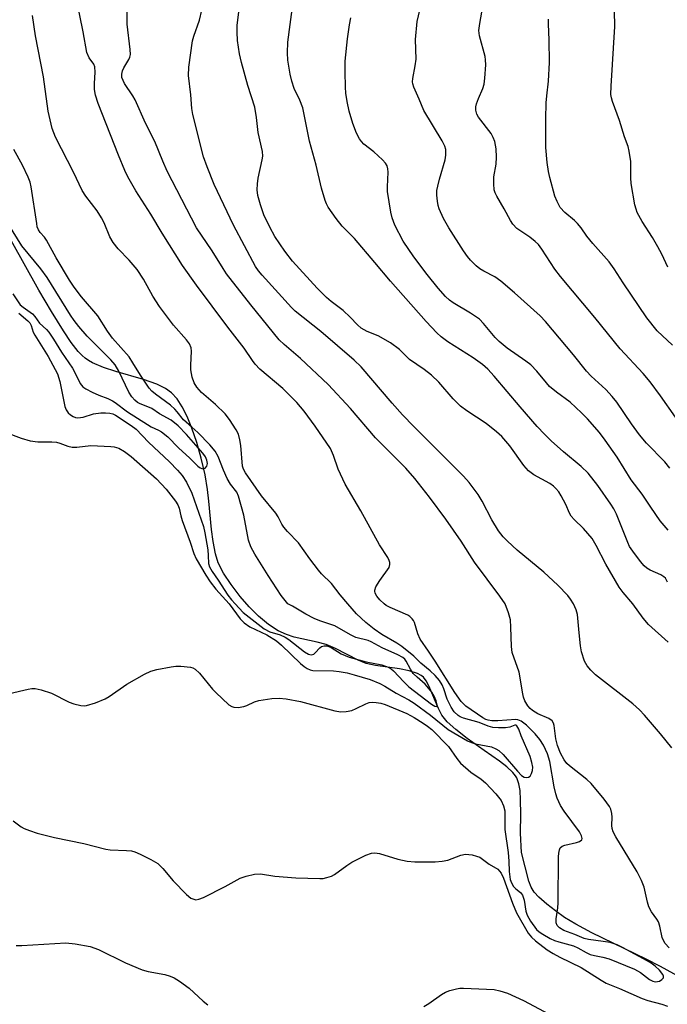
# Model space of a CAD drawing. Units: inches. Extents: x 1243771 to 1249771, y 589451 to 593452.
# Drawn here: x 1245247 to 1245405, y 590902 to 591143 of the extents above; entities that cross this region are included whole.
import ezdxf

# ---------------------------------------------------------------- set-up
doc = ezdxf.new("R2010")
doc.units = ezdxf.units.IN
doc.header["$MEASUREMENT"] = 0
doc.layers.add('HYDRO-Single Line Stream', color=4, linetype='Continuous')
doc.layers.add('Undefined', color=1, linetype='Continuous')

msp = doc.modelspace()

# ---------------------------------------------------------------- linework, layer by layer
at = {"layer": 'HYDRO-Single Line Stream'}
msp.add_lwpolyline([(1245408.66, 590908.82), (1245403.8, 590911.48), (1245400.33, 590913.24), (1245387.01, 590919.69), (1245383.11, 590921.77), (1245380.33, 590923.46), (1245378.13, 590925.03), (1245376.01, 590926.69), (1245374.09, 590928.38), (1245372.94, 590929.6), (1245372.2, 590930.81), (1245371.61, 590932.34), (1245369.82, 590939.33), (1245369.63, 590944.06), (1245369.7, 590948.66), (1245369.65, 590952.16), (1245369.5, 590954.41), (1245369.21, 590956.11), (1245368.72, 590957.5), (1245368.41, 590958.01), (1245367.75, 590958.82), (1245366.25, 590960.2), (1245364.46, 590961.57), (1245360.73, 590964.18), (1245356.56, 590967.17), (1245353.81, 590969.32), (1245351.73, 590971.24), (1245350.41, 590972.84), (1245349.55, 590974.49), (1245347.24, 590980.04), (1245346.61, 590981.2), (1245345.93, 590982.09), (1245345.39, 590982.54), (1245344.47, 590983.05), (1245342.45, 590983.7), (1245340.09, 590984.14), (1245334.18, 590984.93), (1245331.95, 590985.45), (1245329.95, 590986.29), (1245324.42, 590989.09), (1245322.13, 590990.08), (1245319.92, 590990.69), (1245314.36, 590991.92), (1245312.42, 590992.5), (1245310.44, 590993.43), (1245308.06, 590995.02), (1245305.66, 590997.02), (1245303.33, 590999.32), (1245301.14, 591001.8), (1245298.91, 591004.71), (1245297.1, 591007.51), (1245295.8, 591010.03), (1245295.09, 591012.24), (1245294.53, 591015.23), (1245294.16, 591018.19), (1245293.53, 591025.13), (1245293.19, 591027.96), (1245292.56, 591031.53), (1245291.63, 591035.57), (1245290.54, 591039.44), (1245289.36, 591042.89), (1245288.16, 591045.79), (1245286.99, 591048.1), (1245285.73, 591050.05), (1245284.38, 591051.56), (1245282.91, 591052.6), (1245280.75, 591053.64), (1245277.52, 591054.77), (1245270.77, 591056.73), (1245267.74, 591057.72), (1245265.1, 591058.85), (1245264.11, 591059.4), (1245263.25, 591060.01), (1245262.56, 591060.63), (1245261.61, 591061.66), (1245259.9, 591063.87), (1245258, 591066.69), (1245255.07, 591071.4), (1245251.97, 591076.63), (1245245.23, 591088.76)], dxfattribs=at)
at = {"layer": 'Undefined'}
for points, elevation in [([(1245397.09, 591000), (1245394.66, 591002.79), (1245393.74, 591004.09), (1245390.45, 591009.74), (1245388.12, 591014.3), (1245387.12, 591015.94), (1245384.99, 591018.41), (1245382.7, 591020.63), (1245382, 591021.45), (1245381.59, 591022.15), (1245380.65, 591024.28), (1245379.57, 591026.37), (1245378.95, 591027.36), (1245378.24, 591028.18), (1245377.65, 591028.74), (1245376.74, 591029.38), (1245372.88, 591031.51), (1245371.54, 591032.54), (1245370.41, 591033.82), (1245367.04, 591038.64), (1245365.06, 591040.92), (1245363.75, 591042.05), (1245361.25, 591044.02), (1245356.47, 591047.14), (1245354.94, 591048.3), (1245353.15, 591050.04), (1245349.65, 591054.12), (1245347.84, 591055.87), (1245346.06, 591057.26), (1245342.53, 591059.69), (1245340.04, 591062.11), (1245337.9, 591063.76), (1245334.87, 591065.48), (1245332.13, 591066.56), (1245330.71, 591067.37), (1245329.84, 591068.12), (1245327.99, 591070.04), (1245326.28, 591071.66), (1245323.39, 591073.87), (1245322.26, 591074.82), (1245319.91, 591077.08), (1245313.96, 591083.7), (1245312.04, 591086.11), (1245309.63, 591089.72), (1245308.36, 591091.98), (1245306.92, 591095.01), (1245306.08, 591097.49), (1245305.45, 591099.75), (1245305.3, 591101.14), (1245305.35, 591102.61), (1245305.57, 591103.95), (1245306.55, 591108.47), (1245306.65, 591109.34), (1245306.59, 591110.44), (1245305.52, 591115.1), (1245305.17, 591118.76), (1245304.73, 591121.27), (1245303.02, 591126.62), (1245301.48, 591132.2), (1245300.99, 591134.34), (1245300.48, 591137.57), (1245300.37, 591139.61), (1245300.41, 591141.34), (1245301.38, 591149.08)], 600), ([(1245405.61, 591082.2), (1245404.13, 591085.4), (1245403.17, 591087.22), (1245401.87, 591089.46), (1245399.35, 591093.35), (1245398.15, 591095.58), (1245397.85, 591096.37), (1245397.56, 591097.49), (1245396.61, 591102.63), (1245396.53, 591104.01), (1245396.53, 591108.05), (1245396.18, 591110.59), (1245395.9, 591111.66), (1245395.03, 591114.08), (1245393.79, 591118.04), (1245392.07, 591122.7), (1245391.83, 591123.55), (1245391.7, 591124.39), (1245391.72, 591126.43), (1245392.65, 591141.03), (1245392.53, 591148.82)], 612), ([(1245336.32, 591000), (1245335.26, 591001.03), (1245334.53, 591001.89), (1245334.11, 591002.65), (1245334.01, 591003.15), (1245334.04, 591003.4), (1245334.32, 591004.16), (1245335.22, 591005.69), (1245337.5, 591008.89), (1245337.71, 591009.59), (1245337.67, 591010.09), (1245337.53, 591010.6), (1245337.17, 591011.32), (1245335.19, 591014.46), (1245330.64, 591022.7), (1245326.8, 591029.27), (1245325.1, 591032.88), (1245323.98, 591036.22), (1245323.19, 591037.93), (1245319.43, 591043.44), (1245316.76, 591047.04), (1245314.97, 591049.2), (1245311.55, 591052.58), (1245305.97, 591057.31), (1245304.8, 591058.53), (1245304.13, 591059.42), (1245302.13, 591062.49), (1245298.12, 591067.54), (1245290.46, 591077.86), (1245287.09, 591082.64), (1245282.1, 591090.55), (1245279.32, 591095.18), (1245275.64, 591100.86), (1245273.72, 591104.29), (1245272.98, 591105.83), (1245271.41, 591109.54), (1245266.47, 591122.23), (1245265.81, 591124.26), (1245265.57, 591125.65), (1245265.53, 591127.07), (1245265.76, 591129.85), (1245265.65, 591131.14), (1245265.37, 591131.83), (1245264.26, 591133.32), (1245263.68, 591134.64), (1245262.78, 591139.69), (1245261.25, 591147.25)], 594), ([(1245405.56, 591005.33), (1245405.02, 591006.28), (1245404.61, 591006.64), (1245403.88, 591007.08), (1245401.28, 591008.21), (1245400.44, 591008.73), (1245399.83, 591009.3), (1245398.92, 591010.35), (1245397.02, 591012.86), (1245396.27, 591014.04), (1245395.8, 591014.99), (1245393.1, 591021.88), (1245392.45, 591023.19), (1245391.69, 591024.4), (1245388.52, 591028.91), (1245386.16, 591031.9), (1245384.43, 591033.52), (1245380.1, 591037.11), (1245377.11, 591039.84), (1245375.48, 591041.46), (1245373.72, 591043.34), (1245369.5, 591048.13), (1245363.2, 591055.64), (1245361.6, 591057.36), (1245360.3, 591058.47), (1245358.07, 591060.1), (1245351.86, 591063.96), (1245350.23, 591065.23), (1245349.17, 591066.23), (1245346.59, 591069), (1245337.83, 591078.79), (1245334.07, 591083.41), (1245329.03, 591089.24), (1245326.05, 591092.25), (1245324.63, 591094.08), (1245322.62, 591096.92), (1245322.22, 591097.67), (1245321.92, 591098.47), (1245321.03, 591101.51), (1245319.69, 591107.17), (1245318.1, 591112.98), (1245316.42, 591121.12), (1245315.72, 591123.04), (1245314.34, 591125.89), (1245313.75, 591127.66), (1245313.39, 591129.34), (1245312.81, 591132.78), (1245312.69, 591134.53), (1245312.81, 591137.18), (1245314.05, 591147.03)], 602), ([(1245365.87, 591000), (1245364.56, 591001.93), (1245358.36, 591010.24), (1245355.09, 591015.3), (1245351.38, 591020.66), (1245347.36, 591026.11), (1245343.82, 591030.65), (1245341.59, 591033.12), (1245334.19, 591040.55), (1245328.06, 591047.74), (1245322.67, 591053.59), (1245315.89, 591059.96), (1245311.87, 591063.31), (1245310.67, 591064.51), (1245303.71, 591073.05), (1245297.83, 591080.64), (1245296.98, 591081.89), (1245294.34, 591086.21), (1245290.44, 591091.86), (1245283.35, 591105.66), (1245282.24, 591108.1), (1245280.34, 591112.91), (1245277.99, 591117.39), (1245275.47, 591123.1), (1245274.91, 591124.07), (1245272.92, 591127.08), (1245272.55, 591127.79), (1245272.28, 591128.51), (1245272.22, 591129.32), (1245272.39, 591130.14), (1245272.76, 591130.92), (1245273.93, 591132.96), (1245274.16, 591133.48), (1245274.32, 591134.12), (1245274.3, 591135.35), (1245273.57, 591141.58), (1245273.58, 591145.76)], 596), ([(1245382.53, 591000), (1245381.85, 591001.15), (1245381.17, 591002.04), (1245378.73, 591004.59), (1245375.29, 591007.77), (1245368.83, 591013.14), (1245366.42, 591015.34), (1245365.42, 591016.36), (1245364.24, 591017.86), (1245362.58, 591020.51), (1245360.25, 591025.08), (1245359.28, 591026.76), (1245357.05, 591029.68), (1245355.7, 591031.16), (1245350.84, 591036.11), (1245343.59, 591043.3), (1245340.78, 591046.2), (1245338.26, 591049.02), (1245330.68, 591057.93), (1245328.97, 591059.55), (1245320.84, 591066.51), (1245314.57, 591071.51), (1245313.7, 591072.38), (1245306.53, 591080.28), (1245305.62, 591081.35), (1245304.92, 591082.43), (1245299.55, 591092.51), (1245294.78, 591102.44), (1245293.11, 591106.7), (1245292.22, 591109.19), (1245289.55, 591119.5), (1245289.35, 591120.97), (1245289.09, 591124.31), (1245288.52, 591129.05), (1245288.64, 591131.09), (1245289.47, 591137.48), (1245289.79, 591138.62), (1245291.23, 591142.53), (1245291.77, 591145.02)], 598), ([(1245406.13, 591033.16), (1245404.84, 591034.71), (1245400.42, 591039.28), (1245398.72, 591041.26), (1245396.75, 591043.96), (1245393.11, 591049.28), (1245392.04, 591050.66), (1245390.47, 591052.37), (1245386.87, 591055.63), (1245385.74, 591056.8), (1245382.56, 591060.81), (1245375.71, 591068.93), (1245374.43, 591070.32), (1245368.16, 591075.95), (1245364.8, 591078.83), (1245363.37, 591079.83), (1245360.62, 591081.28), (1245359.67, 591081.86), (1245358.82, 591082.57), (1245357.42, 591083.96), (1245356.69, 591084.81), (1245355.7, 591086.22), (1245352.12, 591091.85), (1245350.8, 591094.12), (1245349.72, 591096.44), (1245349.48, 591097.25), (1245349.31, 591098.37), (1245349.2, 591099.79), (1245349.21, 591100.92), (1245349.4, 591102.03), (1245349.82, 591103.69), (1245351.22, 591108.44), (1245351.37, 591109.56), (1245351.34, 591110.94), (1245351.15, 591111.75), (1245350.51, 591113.07), (1245345.97, 591120.51), (1245344.89, 591123.29), (1245343.58, 591126.16), (1245343.31, 591126.96), (1245343.24, 591127.5), (1245343.3, 591128.31), (1245343.91, 591131.35), (1245344.11, 591132.99), (1245344, 591137.83), (1245344.41, 591142.25), (1245345.24, 591146.04)], 606), ([(1245407.44, 591045.57), (1245403.83, 591050.78), (1245401.25, 591054.23), (1245399.59, 591056.25), (1245393.95, 591062.31), (1245387.76, 591069.98), (1245379.35, 591079.93), (1245378.03, 591081.71), (1245374.85, 591086.61), (1245374, 591087.76), (1245373.21, 591088.53), (1245371.91, 591089.59), (1245368.75, 591091.71), (1245367.78, 591092.7), (1245367.14, 591093.64), (1245365.63, 591096.45), (1245363.81, 591099.58), (1245363.44, 591100.35), (1245363.2, 591101.15), (1245363.09, 591102.57), (1245363.13, 591104.31), (1245363.64, 591107.41), (1245363.73, 591109.11), (1245363.66, 591111.1), (1245363.31, 591112.95), (1245362.94, 591113.91), (1245362.43, 591114.83), (1245359.32, 591118.82), (1245358.97, 591119.55), (1245358.68, 591120.57), (1245358.67, 591121.35), (1245358.84, 591122.13), (1245359.32, 591123.42), (1245360.38, 591125.84), (1245360.73, 591126.95), (1245360.91, 591128.41), (1245361.12, 591131.67), (1245361.1, 591132.85), (1245360.97, 591133.68), (1245359.59, 591138.74), (1245359.46, 591140.01), (1245359.67, 591141.71), (1245360.41, 591145.91)], 608), ([(1245327.46, 591000), (1245325.57, 591002.21), (1245323.42, 591004.98), (1245321.02, 591007.35), (1245320.27, 591008.23), (1245318.15, 591010.99), (1245315.39, 591014.93), (1245312.7, 591017.69), (1245311.77, 591018.75), (1245311.3, 591019.45), (1245310.44, 591021.26), (1245309.89, 591022.2), (1245306.34, 591026.41), (1245302.44, 591031.98), (1245301.97, 591032.88), (1245301.75, 591033.62), (1245301.29, 591038.71), (1245301.1, 591040.11), (1245300.7, 591041.49), (1245300.2, 591042.54), (1245298.54, 591045), (1245297.44, 591046.4), (1245295.12, 591048.72), (1245291.69, 591051.61), (1245290.52, 591052.92), (1245289.9, 591053.98), (1245289.45, 591055.39), (1245289.1, 591057.14), (1245289.07, 591058.3), (1245289.26, 591061.7), (1245289.17, 591062.51), (1245288.74, 591063.51), (1245288.05, 591064.45), (1245284.89, 591068.04), (1245281.4, 591072.6), (1245279.78, 591075.16), (1245277.53, 591079.31), (1245276, 591081.67), (1245274.07, 591083.95), (1245271.35, 591086.67), (1245270.1, 591088.25), (1245269.34, 591089.66), (1245267.94, 591093.02), (1245267.27, 591094.28), (1245266.2, 591095.98), (1245263.48, 591099.53), (1245262.58, 591100.96), (1245260.43, 591105.41), (1245256.01, 591113.97), (1245255.22, 591116.06), (1245254.24, 591120.33), (1245253.09, 591128.69), (1245251.18, 591138.73), (1245250.44, 591143.71)], 592), ([(1245405.66, 591018.02), (1245403.75, 591020.33), (1245401.45, 591023.62), (1245399.35, 591026.81), (1245396.68, 591030.28), (1245393.19, 591035.81), (1245390.32, 591039.98), (1245388.9, 591041.82), (1245385.94, 591045.21), (1245384.52, 591046.68), (1245381.78, 591049.24), (1245378.44, 591051.68), (1245376.72, 591053.12), (1245375.95, 591053.95), (1245373.63, 591056.83), (1245372.11, 591058.38), (1245370.95, 591059.27), (1245366.38, 591062.47), (1245364.37, 591064.04), (1245363.42, 591065.06), (1245360.59, 591068.47), (1245359.56, 591069.53), (1245357.43, 591071.01), (1245353.14, 591073.56), (1245352.27, 591074.2), (1245351.29, 591075.07), (1245349.49, 591077.07), (1245346.82, 591080.4), (1245343.56, 591084.79), (1245340.97, 591088.57), (1245338.96, 591092.5), (1245338.3, 591094.3), (1245337.94, 591095.67), (1245337.15, 591100.67), (1245337.13, 591101.86), (1245337.32, 591105.42), (1245337.25, 591106.22), (1245337.07, 591106.94), (1245336.68, 591107.62), (1245335.91, 591108.46), (1245333.76, 591110.4), (1245331.35, 591112.28), (1245330.74, 591112.91), (1245330.28, 591113.56), (1245329.53, 591114.98), (1245328.67, 591117.3), (1245327.74, 591120.34), (1245327.28, 591122.66), (1245326.97, 591124.7), (1245326.85, 591126.16), (1245326.77, 591129.92), (1245326.83, 591132.55), (1245327.36, 591137.98), (1245327.82, 591141.39), (1245328.14, 591143.14)], 604), ([(1245406.72, 591063.19), (1245403.02, 591066.71), (1245400.45, 591069.82), (1245394.68, 591078.38), (1245392.53, 591081.86), (1245391.3, 591083.53), (1245387.32, 591087.97), (1245385.85, 591089.83), (1245384.44, 591091.83), (1245383.57, 591092.88), (1245382.79, 591093.65), (1245380.43, 591095.59), (1245379.33, 591096.83), (1245378.53, 591098.26), (1245378, 591099.54), (1245376.79, 591104.15), (1245376.47, 591105.59), (1245376.11, 591107.8), (1245375.79, 591111.43), (1245375.77, 591118.48), (1245375.9, 591122.33), (1245376.02, 591124.1), (1245376.42, 591127.61), (1245376.7, 591132.17), (1245376.64, 591137.77), (1245376.46, 591141.57), (1245376.47, 591142.76)], 610), ([(1245312.8, 591000), (1245311.18, 591002.09), (1245307.97, 591006.98), (1245304.71, 591012.19), (1245303.73, 591013.95), (1245303.14, 591015.6), (1245302.05, 591021.68), (1245300.76, 591026.3), (1245300.31, 591027.26), (1245298.82, 591029.27), (1245298, 591030.64), (1245297.08, 591032.65), (1245295.77, 591035.96), (1245295.04, 591037.29), (1245293.77, 591038.83), (1245290.78, 591041.86), (1245289.36, 591043.19), (1245287.32, 591044.92), (1245285.78, 591046.92), (1245285.19, 591047.56), (1245284.09, 591048.5), (1245280.43, 591051.19), (1245279.59, 591051.94), (1245278.9, 591052.72), (1245276.77, 591055.83), (1245274.96, 591058.91), (1245274.03, 591060.32), (1245269.97, 591064.92), (1245268.77, 591066.57), (1245266.34, 591070.32), (1245262.36, 591075.02), (1245260.57, 591077.36), (1245259.44, 591079.05), (1245256.2, 591084.51), (1245253.84, 591088.85), (1245253.35, 591089.55), (1245252.27, 591090.7), (1245251.87, 591091.31), (1245251.6, 591092.09), (1245251.44, 591092.93), (1245250.08, 591101.84), (1245249.82, 591102.95), (1245249.38, 591104.2), (1245247.96, 591107.16), (1245245.86, 591110.95)], 590), ([(1245245.59, 591075.73), (1245247.42, 591073.07), (1245248.1, 591072.47), (1245250.42, 591070.84), (1245250.98, 591070.21), (1245252.14, 591068.56), (1245253.83, 591067.01), (1245254.4, 591066.36), (1245255.53, 591064.68), (1245257.47, 591061.47), (1245260.18, 591057.56), (1245261.12, 591055.83), (1245262.05, 591053.83), (1245262.71, 591053), (1245263.42, 591052.51), (1245265.01, 591051.71), (1245266.65, 591050.98), (1245268.86, 591050.15), (1245269.92, 591049.63), (1245270.62, 591049.17), (1245273.61, 591046.89), (1245278.47, 591043.78), (1245279.37, 591043.26), (1245281.2, 591042.45), (1245281.95, 591042), (1245283.48, 591040.8), (1245286.1, 591038.15), (1245288.87, 591035.59), (1245290.81, 591033.65), (1245291.41, 591033.23), (1245291.81, 591033.05), (1245292.2, 591033), (1245292.61, 591033.15), (1245293.03, 591033.66), (1245293.16, 591034.33), (1245293.02, 591035.09), (1245292.69, 591035.88), (1245292.05, 591036.84), (1245288.07, 591041.4), (1245285.97, 591043.5), (1245284.28, 591044.86), (1245281.4, 591046.41), (1245279.53, 591047.72), (1245276.57, 591048.94), (1245276.07, 591049.22), (1245275.4, 591049.77), (1245274.7, 591050.59), (1245273.98, 591051.74), (1245271.54, 591056.85), (1245270.63, 591058.35), (1245269.54, 591059.57), (1245263.81, 591065.35), (1245261.76, 591067.71), (1245260.6, 591069.19), (1245259.69, 591070.55), (1245254.03, 591079.72), (1245252.43, 591081.83), (1245247.81, 591087.47), (1245242.92, 591095.34)], 588), ([(1245247.06, 591070.99), (1245249.27, 591069.16), (1245249.75, 591068.63), (1245250.09, 591067.98), (1245250.6, 591066.36), (1245250.95, 591065.59), (1245254.23, 591060.42), (1245256.55, 591056.2), (1245257.12, 591054.29), (1245258.35, 591048.21), (1245258.63, 591047.39), (1245259.12, 591046.67), (1245259.72, 591046.15), (1245260.39, 591045.74), (1245260.91, 591045.54), (1245261.47, 591045.45), (1245262.76, 591045.59), (1245265.28, 591046.4), (1245267.11, 591046.7), (1245268.22, 591046.7), (1245269.31, 591046.59), (1245270.02, 591046.4), (1245270.69, 591046.1), (1245274.56, 591043.58), (1245275.75, 591042.67), (1245278.72, 591039.46), (1245283.88, 591034.69), (1245285.87, 591032.63), (1245286.94, 591031.36), (1245288.03, 591029.71), (1245289.36, 591027.05), (1245292.16, 591018.87), (1245292.53, 591017.4), (1245293.22, 591013.19), (1245293.36, 591011.8), (1245293.43, 591009.84), (1245293.64, 591009.09), (1245294.28, 591007.94), (1245295.8, 591005.81), (1245298.16, 591002.14), (1245299.03, 591000.98), (1245299.92, 591000)], 590), ([(1245239.58, 591043.46), (1245247.65, 591040.49), (1245249.83, 591039.81), (1245251.69, 591039.56), (1245255.17, 591039.57), (1245256.32, 591039.49), (1245257.1, 591039.29), (1245259.06, 591038.51), (1245260.09, 591038.27), (1245261.25, 591038.29), (1245264.69, 591038.69), (1245269.53, 591038.47), (1245270.37, 591038.32), (1245271.47, 591038), (1245272.88, 591037.24), (1245274.48, 591035.96), (1245280.74, 591030.51), (1245283.05, 591028.06), (1245285.31, 591025.08), (1245285.89, 591024.16), (1245286.22, 591023.41), (1245286.65, 591021.49), (1245286.99, 591020.36), (1245288.95, 591015.05), (1245289.85, 591012.3), (1245290.42, 591011.01), (1245292.75, 591007.04), (1245293.84, 591005.36), (1245295.23, 591003.63), (1245298.47, 591000)], 592), ([(1245244.84, 590978.11), (1245249.37, 590979.23), (1245250.24, 590979.38), (1245251.1, 590979.38), (1245252.53, 590979.05), (1245255.07, 590978.19), (1245259.41, 590976.03), (1245260.49, 590975.58), (1245262.19, 590975.21), (1245263.06, 590975.15), (1245263.62, 590975.2), (1245265.79, 590975.84), (1245268.17, 590976.79), (1245269.17, 590977.4), (1245273.49, 590980.42), (1245277.8, 590982.82), (1245279.35, 590983.59), (1245280.76, 590984), (1245284.27, 590984.68), (1245285.44, 590984.82), (1245286.64, 590984.82), (1245289.01, 590984.58), (1245289.56, 590984.42), (1245290.18, 590984.08), (1245291.22, 590983.06), (1245294.39, 590979.22), (1245295.16, 590978.4), (1245298.39, 590975.39), (1245299.09, 590974.93), (1245299.58, 590974.76), (1245300.64, 590974.75), (1245302, 590974.97), (1245302.8, 590975.23), (1245304.63, 590976.11), (1245305.74, 590976.4), (1245308.9, 590976.88), (1245310.63, 590977.02), (1245312.38, 590976.82), (1245315.88, 590976.18), (1245324.29, 590973.91), (1245325.7, 590973.65), (1245327.06, 590973.72), (1245328.4, 590974.01), (1245329.48, 590974.46), (1245331.84, 590975.62), (1245332.64, 590975.91), (1245333.47, 590976.01), (1245334.34, 590975.96), (1245335.49, 590975.77), (1245336.6, 590975.45), (1245341.82, 590973.23), (1245343.62, 590972.24), (1245345.81, 590970.91), (1245346.93, 590970.15), (1245347.94, 590969.33), (1245352.01, 590965.18), (1245354.06, 590962.22), (1245354.99, 590961.12), (1245357.52, 590958.89), (1245359.97, 590957.19), (1245361.06, 590956.33), (1245363.62, 590953.6), (1245364.87, 590952.02), (1245365.5, 590950.71), (1245365.76, 590949.45), (1245365.81, 590948.65), (1245365.76, 590944.94), (1245366.62, 590939.27), (1245366.77, 590937.2), (1245366.81, 590934.66), (1245367.13, 590932.7), (1245367.4, 590931.93), (1245367.94, 590931.03), (1245368.49, 590930.44), (1245369.6, 590929.53), (1245370.08, 590928.92), (1245370.51, 590927.7), (1245370.93, 590924.99), (1245371.22, 590924.02), (1245372.02, 590922.54), (1245373.53, 590920.53), (1245374.16, 590919.97), (1245375.11, 590919.35), (1245376.85, 590918.34), (1245377.9, 590917.84), (1245379, 590917.46), (1245382.6, 590916.5), (1245383.64, 590916.06), (1245385.69, 590914.89), (1245386.64, 590914.43), (1245387.66, 590914.14), (1245389.69, 590913.78), (1245391.28, 590913.32), (1245397.42, 590910.85), (1245398.96, 590910.04), (1245401.13, 590908.33), (1245401.92, 590907.88), (1245402.57, 590907.74), (1245403.04, 590907.78), (1245403.53, 590907.92), (1245404.17, 590908.27), (1245404.53, 590908.73), (1245404.51, 590909.1), (1245404.34, 590909.5), (1245403.58, 590910.54), (1245402.49, 590911.57), (1245401.57, 590912.27), (1245400.57, 590912.89), (1245394.53, 590916.12), (1245393.19, 590916.75), (1245391.49, 590917.31), (1245389.83, 590917.61), (1245386.21, 590918.08), (1245385.16, 590918.34), (1245382.9, 590919.31), (1245380.23, 590920.29), (1245379.1, 590920.94), (1245378.6, 590921.46), (1245378.36, 590922.13), (1245378.29, 590923.14), (1245378.72, 590925.83), (1245378.82, 590926.98), (1245378.9, 590938.29), (1245378.95, 590939.18), (1245379.12, 590939.98), (1245379.34, 590940.44), (1245379.78, 590940.85), (1245380.44, 590941.1), (1245383.29, 590941.74), (1245384.06, 590941.99), (1245384.57, 590942.37), (1245384.64, 590942.74), (1245384.48, 590943.4), (1245384.02, 590944.33), (1245380.24, 590949.39), (1245379.39, 590950.82), (1245378.55, 590952.56), (1245378.22, 590953.63), (1245377.86, 590955.31), (1245376.82, 590961.56), (1245376.2, 590963.38), (1245375.23, 590965.48), (1245374.33, 590966.94), (1245373.19, 590968.28), (1245371.07, 590970.39), (1245369.76, 590971.39), (1245369, 590971.7), (1245368.49, 590971.78), (1245364.05, 590971.45), (1245362.59, 590971.46), (1245361.75, 590971.58), (1245361.16, 590971.79), (1245360.42, 590972.22), (1245356.3, 590975.01), (1245355.14, 590976.21), (1245353.54, 590978.38), (1245348.78, 590986.04), (1245347.18, 590988.47), (1245345.11, 590991.37), (1245344.51, 590992.66), (1245343.74, 590995.44), (1245343.51, 590995.95), (1245343.19, 590996.4), (1245342.57, 590996.97), (1245342.08, 590997.27), (1245337.76, 590999.13), (1245336.8, 590999.64), (1245336.32, 591000)], 594), ([(1245298.47, 591000), (1245301.12, 590996.4), (1245302.1, 590995.38), (1245303.52, 590994.41), (1245307.64, 590992.42), (1245310.02, 590991.03), (1245311.27, 590989.94), (1245315.87, 590985.43), (1245316.77, 590984.69), (1245317.49, 590984.21), (1245318.2, 590983.91), (1245318.92, 590983.76), (1245323.93, 590983.65), (1245325.34, 590983.49), (1245327.25, 590983.16), (1245328.95, 590982.73), (1245332.86, 590981.53), (1245335.25, 590980.58), (1245336.5, 590979.91), (1245339.21, 590978.24), (1245342.37, 590976.56), (1245343.64, 590975.78), (1245347.65, 590972.82), (1245351.93, 590969.36), (1245356.7, 590966.57), (1245357.64, 590966.13), (1245358.63, 590965.83), (1245362.52, 590965.08), (1245363.59, 590964.66), (1245364.34, 590964.25), (1245365.42, 590963.27), (1245368.86, 590959.13), (1245369.87, 590958.11), (1245370.54, 590957.74), (1245371.2, 590957.6), (1245371.6, 590957.67), (1245371.95, 590957.94), (1245372.34, 590958.59), (1245372.56, 590959.36), (1245372.6, 590960.16), (1245372.42, 590961.31), (1245371.95, 590962.73), (1245369.8, 590967.83), (1245369.21, 590969.43), (1245368.75, 590970.24), (1245368.52, 590970.4), (1245368.25, 590970.43), (1245367.01, 590969.92), (1245365.94, 590969.77), (1245364.25, 590969.75), (1245362.84, 590969.87), (1245361.7, 590970.19), (1245359.52, 590971.07), (1245355.67, 590972.11), (1245354.88, 590972.46), (1245354.42, 590972.77), (1245353.45, 590973.69), (1245352.67, 590974.8), (1245351.7, 590976.77), (1245350.88, 590979.29), (1245350.47, 590980.25), (1245349.82, 590981.34), (1245348.77, 590982.53), (1245347.53, 590983.68), (1245345.26, 590985.55), (1245343.55, 590987.24), (1245340.61, 590989.62), (1245339.44, 590990.4), (1245335.77, 590992.53), (1245333.88, 590993.88), (1245331.86, 590995.48), (1245329.58, 590997.58), (1245327.46, 591000)], 592), ([(1245299.92, 591000), (1245301.9, 590997.93), (1245306.98, 590993.94), (1245308.37, 590993.17), (1245310.89, 590992.45), (1245312.11, 590991.9), (1245313.04, 590991.28), (1245316.86, 590988.33), (1245317.84, 590987.75), (1245318.52, 590987.61), (1245319.11, 590987.77), (1245319.49, 590988.05), (1245320.57, 590989.25), (1245320.97, 590989.57), (1245321.64, 590989.78), (1245322.37, 590989.77), (1245323.37, 590989.39), (1245325.81, 590987.84), (1245327.73, 590987.04), (1245331.88, 590985.89), (1245335.73, 590985.14), (1245337.54, 590984.45), (1245338.01, 590984.17), (1245338.63, 590983.65), (1245341.11, 590980.94), (1245342.33, 590979.79), (1245347.86, 590975.51), (1245348.71, 590975.02), (1245349.19, 590974.97), (1245349.28, 590975.4), (1245349.05, 590976.36), (1245348.56, 590977.46), (1245347.95, 590978.44), (1245346.34, 590980.41), (1245344.36, 590982.09), (1245343.42, 590983.02), (1245342.71, 590984.07), (1245341.71, 590986.06), (1245341.39, 590986.49), (1245340.85, 590986.94), (1245339.67, 590987.57), (1245335.85, 590989.28), (1245333.16, 590990.76), (1245332.37, 590991.05), (1245329.39, 590991.84), (1245328.12, 590992.45), (1245324.26, 590994.62), (1245320.58, 590995.9), (1245319.24, 590996.46), (1245317.15, 590997.53), (1245313.94, 590999.49), (1245312.8, 591000)], 590), ([(1245405.89, 590916), (1245404.94, 590917.09), (1245404.51, 590917.81), (1245404.22, 590918.55), (1245403.65, 590921.29), (1245403.31, 590922.34), (1245402.89, 590923.06), (1245401.58, 590924.86), (1245401, 590926.07), (1245400.67, 590927.15), (1245399.83, 590930.88), (1245399.18, 590932.51), (1245398.11, 590934.61), (1245392.92, 590943.11), (1245392.28, 590944.37), (1245392.04, 590945.14), (1245391.91, 590945.93), (1245391.98, 590947.97), (1245391.93, 590948.81), (1245391.66, 590949.85), (1245391.34, 590950.57), (1245390.08, 590952.31), (1245386.91, 590956.14), (1245385.79, 590957.12), (1245381.6, 590960.46), (1245380.96, 590961.08), (1245380.31, 590961.94), (1245379.36, 590963.6), (1245378.63, 590965.41), (1245378.23, 590967.06), (1245377.83, 590970.31), (1245377.68, 590970.85), (1245377.34, 590971.43), (1245376.53, 590972.02), (1245373.88, 590973.16), (1245372.56, 590973.97), (1245371.96, 590974.5), (1245371.42, 590975.12), (1245370.69, 590976.38), (1245370.38, 590977.21), (1245370.18, 590978.07), (1245369.32, 590983.31), (1245367.56, 590988.15), (1245367.4, 590989.59), (1245367.28, 590994.31), (1245367.14, 590996.08), (1245366.69, 590997.8), (1245365.87, 591000)], 596), ([(1245406.58, 590964.84), (1245403.8, 590968.31), (1245399.94, 590972.87), (1245398.71, 590974.12), (1245397.03, 590975.6), (1245387.97, 590982.69), (1245386.78, 590983.83), (1245385.9, 590984.87), (1245385.25, 590986.06), (1245384.55, 590988.34), (1245384.3, 590989.78), (1245383.92, 590992.96), (1245383.56, 590997.4), (1245383.23, 590998.56), (1245382.53, 591000)], 598), ([(1245405.65, 590990.63), (1245400.91, 590994.95), (1245399.59, 590996.52), (1245397.09, 591000)], 600), ([(1245245.68, 590947.06), (1245247.65, 590945.58), (1245248.37, 590945.17), (1245249.66, 590944.65), (1245251.55, 590944.06), (1245255.78, 590943), (1245262.92, 590941.52), (1245268.31, 590940.11), (1245269.4, 590939.97), (1245273.41, 590939.83), (1245274.6, 590939.68), (1245275.44, 590939.46), (1245276.75, 590938.9), (1245279.34, 590937.62), (1245281.05, 590936.6), (1245282.26, 590935.42), (1245284.79, 590932.41), (1245288.03, 590929.08), (1245289.13, 590928.18), (1245289.82, 590927.88), (1245290.3, 590927.78), (1245291.08, 590927.88), (1245292.15, 590928.32), (1245297.45, 590931.04), (1245301.18, 590933.08), (1245302.59, 590933.54), (1245304.62, 590934.01), (1245306.07, 590934.06), (1245309.62, 590933.51), (1245314.76, 590933.14), (1245320.59, 590932.94), (1245321.45, 590933), (1245322.32, 590933.17), (1245323.43, 590933.55), (1245324.18, 590933.95), (1245327.16, 590936.15), (1245328.41, 590936.92), (1245331.86, 590938.69), (1245333.22, 590939.18), (1245334.06, 590939.22), (1245335.19, 590939.06), (1245339.62, 590937.64), (1245341.95, 590937.16), (1245343.78, 590936.99), (1245348.78, 590937.04), (1245350.5, 590937.16), (1245351.85, 590937.47), (1245355.07, 590938.66), (1245356.17, 590938.88), (1245357.81, 590938.7), (1245358.89, 590938.44), (1245359.66, 590938.17), (1245360.37, 590937.72), (1245361.93, 590936.44), (1245364.08, 590935.24), (1245364.89, 590934.29), (1245365.49, 590933.06), (1245367.63, 590926.92), (1245368.6, 590924.6), (1245371.5, 590919.63), (1245372.29, 590918.6), (1245373.27, 590917.7), (1245376.12, 590915.58), (1245377.57, 590914.61), (1245379.23, 590913.72), (1245384.42, 590911.26), (1245389.3, 590908.13), (1245390.54, 590907.42), (1245393.83, 590906.13), (1245399.33, 590903.62), (1245400.72, 590903.17), (1245404.16, 590902.31), (1245405.55, 590901.82)], 596), ([(1245246.41, 590916.62), (1245247.85, 590916.64), (1245258.53, 590917.28), (1245260.81, 590917), (1245264.49, 590916.33), (1245266.5, 590915.6), (1245273.15, 590912.36), (1245277.22, 590910.67), (1245278.65, 590910.25), (1245282.74, 590909.5), (1245284.05, 590909.09), (1245285.06, 590908.68), (1245286.3, 590907.92), (1245288.68, 590906.21), (1245292.09, 590903.04), (1245293.23, 590902.11)], 598), ([(1245346.02, 590901.7), (1245347.25, 590902.46), (1245350.34, 590904.62), (1245351.33, 590905.2), (1245352.37, 590905.6), (1245353.99, 590906.05), (1245354.81, 590906.19), (1245355.68, 590906.22), (1245363.17, 590905.84), (1245364.57, 590905.55), (1245366.46, 590904.93), (1245370.35, 590903.2), (1245376.58, 590899.83)], 598)]:
    msp.add_lwpolyline(points, dxfattribs=dict(at, elevation=elevation))

doc.saveas('drawing.dxf')
